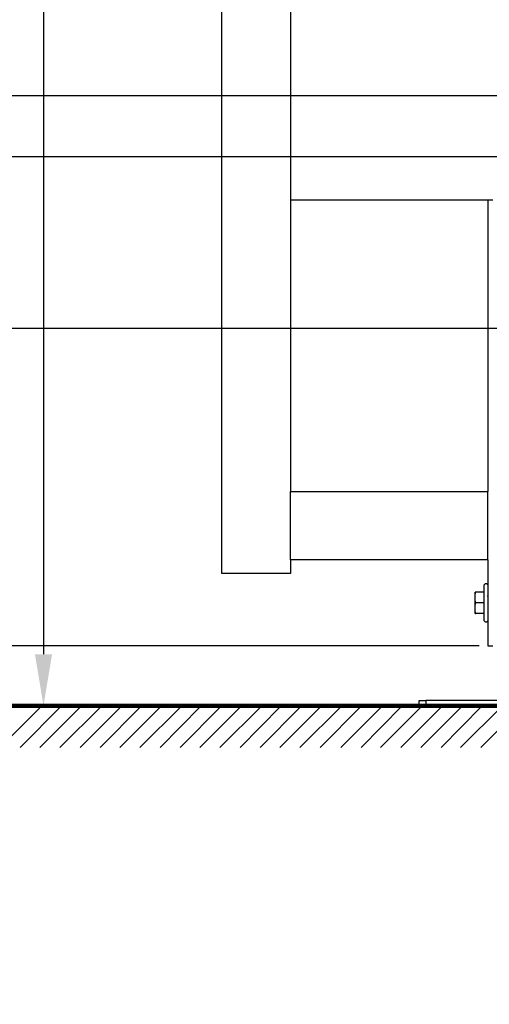
# Model space of a CAD drawing. Units: millimetres. Extents: x -3 to 2290, y -42 to 1671.
# Drawn here: x 523 to 796, y 78 to 652 of the extents above; entities that cross this region are included whole.
import ezdxf

# ---------------------------------------------------------------- set-up
doc = ezdxf.new("R2010")
doc.units = ezdxf.units.MM
doc.header["$MEASUREMENT"] = 0
doc.layers.add('Default', color=7, linetype='Continuous', true_color=0x000000)
doc.layers.add('图层 1', color=7, linetype='Continuous')
doc.styles.add('Arial', font='arial.ttf')
doc.dimstyles.new('Default', dxfattribs={"dimtxt": 30, "dimasz": 30, "dimexe": 15, "dimexo": 5, "dimgap": 5, "dimtad": 1, "dimtoh": 1, "dimdec": 0, "dimzin": 1, "dimdsep": 46, "dimtxsty": 'Arial', "dimcen": 0.5, "dimazin": 0, "dimtfac": 1, "dimtdec": 4, "dimtix": 1, "dimtmove": 1, "dimatfit": 3, "dimfxl": 0, "dimtolj": 1, "dimtzin": 1, "dimarcsym": 0})

# ---------------------------------------------------------------- blocks, each defined once
blk = doc.blocks.new('*D242')
at = {"layer": 'Default', "color": 0, "lineweight": -2}
for p, q in [((440.67, 317.16), (440.67, 347.16)), ((790.26, 287.16), (425.67, 287.16)), ((440.67, 252.16), (440.67, 287.16)), ((750.26, 252.16), (425.67, 252.16)), ((440.67, 98.13), (440.67, 252.16)), ((176.75, 98.13), (440.67, 98.13))]:
    blk.add_line(p, q, dxfattribs=at)
at = {"layer": 'Default', "color": 0}
for points in [[(435.67, 317.16), (445.67, 317.16), (440.67, 287.16)], [(445.67, 222.16), (435.67, 222.16), (440.67, 252.16)]]:
    blk.add_solid(points, dxfattribs=at)
at = {"layer": 'Defpoints', "color": 0}
for p in [(440.67, 287.16), (795.26, 287.16), (755.26, 252.16)]:
    blk.add_point(p, dxfattribs=at)
at = {"layer": 'Default', "color": 0, "insert": (293.71, 122.8), "char_height": 30, "attachment_point": 5, "style": 'Arial'}
blk.add_mtext('\\A1;35 (15~135)', dxfattribs=at)
blk = doc.blocks.new('*D247')
at = {"layer": 'Default', "color": 0, "lineweight": -2}
for p, q in [((635.26, 1432.16), (521.43, 1432.16)), ((536.43, 1402.16), (536.43, 282.16)), ((750.26, 252.16), (521.43, 252.16))]:
    blk.add_line(p, q, dxfattribs=at)
at = {"layer": 'Default', "color": 0}
for points in [[(541.43, 1402.16), (531.43, 1402.16), (536.43, 1432.16)], [(531.43, 282.16), (541.43, 282.16), (536.43, 252.16)]]:
    blk.add_solid(points, dxfattribs=at)
at = {"layer": 'Defpoints', "color": 0}
for p in [(640.26, 1432.16), (536.43, 252.16), (755.26, 252.16)]:
    blk.add_point(p, dxfattribs=at)
at = {"layer": 'Default', "color": 0, "insert": (516.11, 842.16), "char_height": 30, "attachment_point": 5, "rotation": 90, "style": 'Arial'}
blk.add_mtext('\\A1;1180', dxfattribs=at)
blk = doc.blocks.new('*D253')
at = {"layer": 'Default', "color": 0, "lineweight": -2}
for p, q in [((792.51, 572.16), (425.67, 572.16)), ((440.67, 542.16), (440.67, 502.16)), ((875.26, 472.16), (425.67, 472.16)), ((440.67, 411.15), (440.67, 472.16)), ((337.31, 411.15), (440.67, 411.15))]:
    blk.add_line(p, q, dxfattribs=at)
at = {"layer": 'Default', "color": 0}
for points in [[(445.67, 542.16), (435.67, 542.16), (440.67, 572.16)], [(435.67, 502.16), (445.67, 502.16), (440.67, 472.16)]]:
    blk.add_solid(points, dxfattribs=at)
at = {"layer": 'Defpoints', "color": 0}
for p in [(797.51, 572.16), (440.67, 472.16), (880.26, 472.16)]:
    blk.add_point(p, dxfattribs=at)
at = {"layer": 'Default', "color": 0, "insert": (373.99, 431.46), "char_height": 30, "attachment_point": 5, "style": 'Arial'}
blk.add_mtext('\\A1;100', dxfattribs=at)
blk = doc.blocks.new('*D254')
at = {"layer": 'Default', "color": 0, "lineweight": -2}
for p, q in [((440.67, 637.86), (440.67, 667.86)), ((907.77, 607.86), (425.67, 607.86)), ((440.67, 572.16), (440.67, 607.86)), ((810.26, 572.16), (425.67, 572.16)), ((440.67, 542.16), (440.67, 512.16))]:
    blk.add_line(p, q, dxfattribs=at)
at = {"layer": 'Default', "color": 0}
for points in [[(435.67, 637.86), (445.67, 637.86), (440.67, 607.86)], [(445.67, 542.16), (435.67, 542.16), (440.67, 572.16)]]:
    blk.add_solid(points, dxfattribs=at)
at = {"layer": 'Defpoints', "color": 0}
for p in [(440.67, 607.86), (912.77, 607.86), (815.26, 572.16)]:
    blk.add_point(p, dxfattribs=at)
at = {"layer": 'Default', "color": 0, "insert": (420.34, 590.01), "char_height": 30, "attachment_point": 5, "rotation": 90, "style": 'Arial'}
blk.add_mtext('\\A1;36', dxfattribs=at)

msp = doc.modelspace()

# ---------------------------------------------------------------- linework, layer by layer
at = {"color": 0, "linetype": 'Continuous', "lineweight": 25}
for p, q in [((640.26, 329.16), (640.26, 1430.16)), ((680.26, 656.74), (680.26, 652.16)), ((680.26, 652.16), (680.26, 552.16)), ((680.26, 552.16), (680.26, 547.58)), ((680.26, 547.58), (680.26, 377.16)), ((680.26, 547.16), (795.26, 547.16)), ((795.26, 547.16), (795.26, 377.16)), ((795.26, 547.16), (798.26, 547.16)), ((680.26, 374.16), (680.26, 377.16)), ((680.26, 377.16), (795.26, 377.16)), ((680.26, 340.16), (680.26, 374.16)), ((795.26, 374.16), (795.26, 377.16)), ((795.26, 340.16), (795.26, 374.16)), ((680.26, 337.16), (680.26, 340.16)), ((795.26, 337.16), (795.26, 340.16)), ((795.26, 337.16), (680.26, 337.16)), ((680.26, 337.16), (680.26, 329.16)), ((795.26, 337.16), (795.26, 287.16)), ((643.26, 329.16), (640.26, 329.16)), ((677.26, 329.16), (643.26, 329.16)), ((680.26, 329.16), (677.26, 329.16)), ((793.76, 323.16), (793.26, 322.66)), ((793.26, 301.66), (793.26, 322.66)), ((794.76, 323.16), (793.76, 323.16)), ((795.26, 322.66), (794.76, 323.16)), ((787.96, 316.87), (788.29, 318.39)), ((788.29, 318.39), (787.96, 318.39)), ((787.96, 316.87), (787.96, 318.39)), ((787.96, 313.69), (787.96, 316.87)), ((793.26, 318.39), (788.29, 318.39)), ((795.26, 315.9), (795.12, 316.14)), ((788.29, 312.16), (787.96, 313.69)), ((787.96, 310.63), (787.96, 313.69)), ((787.96, 310.63), (788.29, 312.16)), ((787.96, 307.45), (787.96, 310.63)), ((793.26, 312.16), (788.29, 312.16)), ((788.29, 305.92), (787.96, 307.45)), ((787.96, 305.92), (787.96, 307.45)), ((787.96, 305.92), (788.29, 305.92)), ((793.26, 305.92), (788.29, 305.92)), ((793.26, 301.66), (793.76, 301.16)), ((793.76, 301.16), (794.76, 301.16)), ((794.76, 301.16), (795.26, 301.66)), ((795.26, 287.16), (798.26, 287.16)), ((755.26, 252.16), (755.26, 255.16)), ((755.26, 255.16), (759.26, 255.16)), ((759.26, 255.16), (759.26, 252.16)), ((831.26, 255.16), (759.26, 255.16)), ((759.26, 252.16), (755.26, 252.16)), ((831.26, 252.16), (759.26, 252.16))]:
    msp.add_line(p, q, dxfattribs=at)
msp.add_line((2022.67, 252.09), (536.89, 252.09))
at = {"layer": 'Default', "color": 0, "lineweight": 140}
msp.add_open_spline([(157.23, 252.16), (1089.95, 252.16), (2022.68, 252.16)], degree=2, dxfattribs=at)
at = {"layer": '图层 1', "color": 7, "lineweight": 9}
for points in [[(511.14, 227.84), (535.26, 251.99)], [(522.87, 227.84), (546.67, 251.99)], [(534.28, 227.84), (558.4, 251.99)], [(546.02, 227.84), (570.14, 251.99)], [(557.76, 227.84), (581.87, 251.99)], [(569.49, 227.84), (593.29, 251.99)], [(580.9, 227.84), (605.03, 251.99)], [(592.63, 227.84), (616.76, 251.99)], [(604.38, 227.84), (628.18, 251.99)], [(616.11, 227.84), (639.91, 251.99)], [(627.52, 227.84), (651.65, 251.99)], [(639.25, 227.84), (663.38, 251.99)], [(651, 227.84), (674.8, 251.99)], [(662.73, 227.84), (686.53, 251.99)], [(674.14, 227.84), (698.27, 251.99)], [(685.87, 227.84), (710, 251.99)], [(697.61, 227.84), (721.42, 251.99)], [(709.68, 227.84), (733.81, 251.99)], [(721.42, 227.84), (745.22, 251.99)], [(732.82, 227.84), (756.95, 251.99)], [(744.57, 227.84), (768.69, 251.99)], [(756.3, 227.84), (780.42, 251.99)], [(768.04, 227.84), (791.84, 251.99)], [(779.44, 227.84), (803.57, 251.99)], [(791.18, 227.84), (815.31, 251.99)]]:
    msp.add_lwpolyline(points, dxfattribs=at)

# ---------------------------------------------------------------- dimensions: what is measured, and where the dimension line sits
at = {"layer": 'Default', "color": 0}
for base, p1, p2, picture, middle in [((536.43, 252.16), (640.26, 1432.16), (755.26, 252.16), '*D247', (516.11, 842.16)), ((440.67, 607.86), (815.26, 572.16), (912.77, 607.86), '*D254', (420.34, 590.01))]:
    dim = msp.add_linear_dim(base=base, p1=p1, p2=p2, angle=90, dimstyle='Default', dxfattribs=at)
    dim.commit()
    dim.dimension.update_dxf_attribs({"geometry": picture, "text_midpoint": middle})
dim = msp.add_linear_dim(base=(440.67, 472.16), p1=(797.51, 572.16), p2=(880.26, 472.16), angle=90, dimstyle='Default', dxfattribs=at)
dim.commit()
dim.dimension.update_dxf_attribs({"geometry": '*D253', "text_midpoint": (392.71, 411.15), "dimtype": 160})
dim = msp.add_linear_dim(base=(440.67, 287.16), p1=(755.26, 252.16), p2=(795.26, 287.16), angle=90, text='35 (15~135)', dimstyle='Default', dxfattribs=at)
dim.commit()
dim.dimension.update_dxf_attribs({"geometry": '*D242', "text_midpoint": (430.01, 98.13), "dimtype": 160})

doc.saveas('drawing.dxf')
